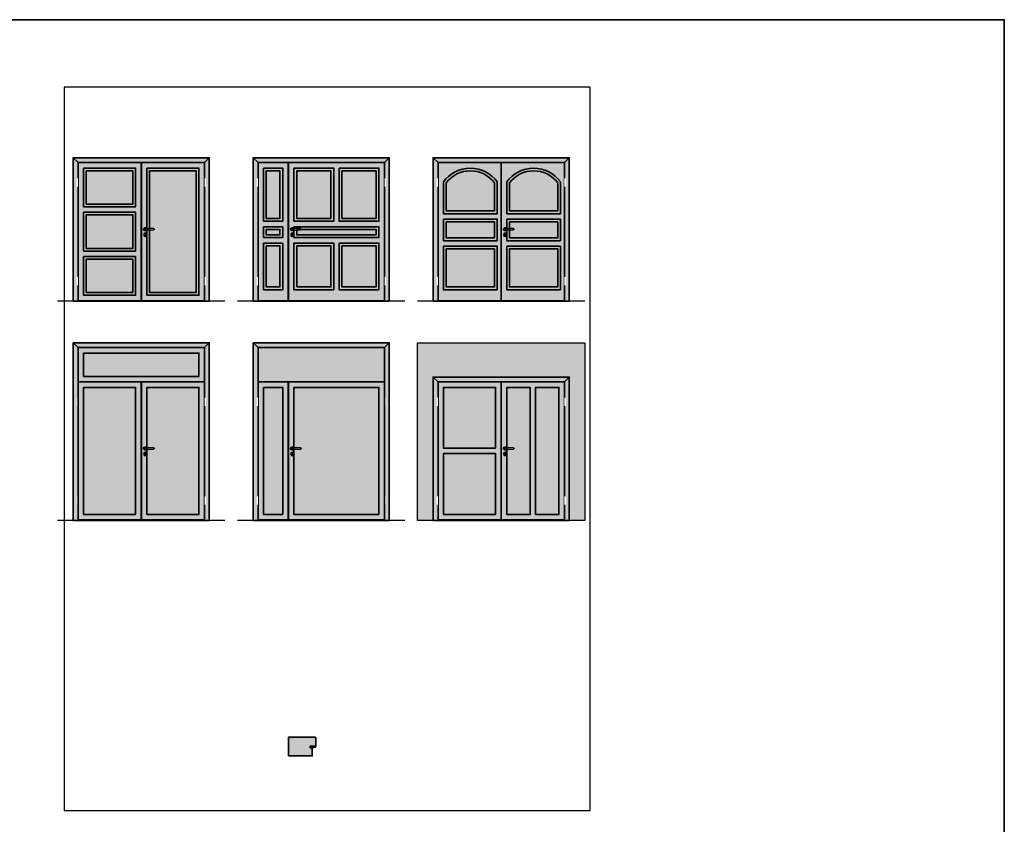
# Model space of a CAD drawing. Units: millimetres. Extents: x 1788 to 15343, y 765 to 5765.
# Drawn here: x 8195 to 11788, y 2829 to 5765 of the extents above; entities that cross this region are included whole.
import ezdxf

# ---------------------------------------------------------------- set-up
doc = ezdxf.new("R2010")
doc.units = ezdxf.units.MM
doc.set_wipeout_variables(frame=1)
for name, color, linetype in [('Z_Beschlag-Grau 0.10', 8, 'Continuous'), ('Z_Linie-Gelb 0.25', 2, 'Continuous'), ('Z_Schraffur-Grau 0.10', 8, 'Continuous'), ('Z_Unsichtbar-Weiß 0.05', 255, 'Continuous'), ('Z_Wand-Grün 0.5', 3, 'Continuous')]:
    doc.layers.add(name, color=color, linetype=linetype)
doc.layers.add('Z_Kontur-Magenta 0.35', color=6, linetype='Continuous', lineweight=35)

# ---------------------------------------------------------------- blocks, each defined once
blk = doc.blocks.new('*U36')
at = {"layer": 'Z_Beschlag-Grau 0.10', "color": 0}
for p, q in [((-3.082300306472462, 0), (-6.138902192302339, 3.650783185497858)), ((0.8143212717914139, 5.000183595569979), (-5.502749622675765, 4.998817822965066)), ((-4.590738366881851, 3.212708480012225), (-4.59059059547144, 3.226924278260412)), ((-2.362232934588974, 0.3620264916098677), (-4.558076599641936, 3.117695383582031)), ((-4.443202025562641, 3.375342538885889), (0.3534334281430347, 3.458603141942149)), ((-3.082300306472462, 0), (-2.362232934588974, 0.3620264916098677)), ((0.3534334281430347, 3.458603141942149), (0.3690075920094387, -0.05756178192496009)), ((11.81407542056695, 5), (0.8782928019136307, 4.997635645930131)), ((1.473023699050827, 1.242227776270738), (1.455420355741808, -0.04865079752016754)), ((1.473023699050827, 1.242227776270738), (3.368209536165523, 1.920318670261622)), ((4.465374060651811, 3.50375560410248), (1.532499685228686, 3.503121506506432)), ((1.532499685228686, 3.503121506506432), (1.53292182090081, 2.550628834273084)), ((1.53292182090081, 2.550628834273084), (2.442139167629648, 2.595200245745218)), ((3.368488662083109, 0.6292851563994191), (3.368209536165523, 1.920318670261622)), ((8.392401980621798, 0.5964717432543694), (3.920131390143069, 0.1320673816335329)), ((4.62869832861179, 1.908211879323062), (6.567654590762686, 3.906599869715137)), ((5.101113453929429, 1.139472125225439), (9.831318178315996, 1.639432298703468)), ((6.567654590762686, 3.906599869715137), (10.58637295506924, 3.907468730543769)), ((10.58637295506924, 3.907468730543769), (8.012191505658848, 3.35836937091517)), ((8.012191505658848, 3.35836937091517), (9.884390145314683, 1.816061321216694)), ((8.461587518402666, 0.7685688379933708), (8.392401980621798, 0.5964717432543694)), ((9.58613482383953, 0.9773201011339552), (8.461587518402666, 0.7685688379933708)), ((9.156516461764113, 0.1739132602451718), (9.230844660880393, 0.6482674000762927)), ((9.513295814671437, 0.0138652166860993), (9.156516461764113, 0.1739132602451718)), ((9.230844660880393, 0.6482674000762927), (9.58613482383953, 0.9773201011339552)), ((11.74522388148034, 1.425593378316989), (9.513295814671437, 0.0138652166860993)), ((11.81446370297635, 3.218450695698266), (10.14015494900377, 3.490851705984824)), ((10.14015494900377, 3.490851705984824), (11.81487536271743, 2.314412098083267)), ((11.81407542056695, 5), (11.81446370297635, 3.218450695698266)), ((11.81487536271743, 2.314412098083267), (11.81504011333891, 1.552395536647964)), ((0.4608349608242861, -1.017826348763265), (0, -1.017925982878296))]:
    blk.add_line(p, q, dxfattribs=at)
for centre, radius, start, end in [((-5.512374452671793, 4.17923882492687), 0.8196355112966585, 89.32717066973949, 220.1465355165013), ((-4.440746470230806, 3.211149333372305), 0.1500000000006224, 179.4044391176871, 218.5374721260535), ((-4.440598698820395, 3.225365131620492), 0.1499999999991172, 90.99444753119003, 179.4044391487474), ((0.81414830902213, 5.80018357687004), 0.7999999999993497, 270.0123875453373, 274.5988679126121), ((2.665386413471424, 4.690151804541529), 2.106827442156971, 264.8055991363783, 285.8453284171421), ((2.615995975662372, 4.847986880613462), 2.272155075613568, 285.9567397537892, 305.9582593552624), ((3.868488650397921, 0.6293932581284025), 0.5000000000008377, 180.0123875449204, 275.9283950837541), ((2.417791052801476, 5.119416661040304), 2.608247845763605, 305.9814023235696, 321.7245232894264), ((5.04855857140501, 1.636702438383509), 0.5000000000006255, 147.1106157808127, 276.033490727805), ((9.820807201809657, 1.738878361335082), 0.1000000000000116, 276.0334904679001, 50.51847146765406), ((11.66504011684447, 1.552363106129633), 0.1500000000016032, 302.3139701256563, 0.0123875459625664), ((-1.104401565382432, -0.04249857520153455), 1.473486153741243, 318.5484779604717, 359.4142644906532), ((0.4606198082692572, -0.02268706279028265), 0.9951393092304357, 270.0123875465879, 358.5049519284479)]:
    blk.add_arc(centre, radius, start, end, dxfattribs=at)
blk = doc.blocks.new('Drücker_AS')
at = {"layer": 'Z_Beschlag-Grau 0.10'}
for p, q in [((-120, 10), (0, 10)), ((0, -10), (-120, -10)), ((-4.500236283602135, -92.49219297744094), (-4.500236283602135, -78.86605651987702)), ((5.499763716397865, -78.86605651987702), (5.499763716397865, -92.49219297744457))]:
    blk.add_line(p, q, dxfattribs=at)
blk.add_circle((0.4997637163978652, -80.49219297744276), 26, dxfattribs=at)
for centre, radius, start, end in [((-120, 0), 10, 90, 270), ((0, 0), 26.00000000000013, 202.619864665094, 157.380135334906), ((0, 0), 10, 270, 90), ((0.4997637163978652, -71.99219297744276), 8.500000000000288, 306.0318800450834, 233.9681199548745), ((0.4997637163978652, -92.49219297744276), 5, 180, 0)]:
    blk.add_arc(centre, radius, start, end, dxfattribs=at)
blk = doc.blocks.new('*U27')
for points in [[(-20.00000000000003, -342.0000000000001), (-2.842170943040401e-14, -342.0000000000001), (-2.842170943040401e-14, -222.0000000000001), (-20.00000000000003, -222.0000000000001)], [(-20.000000000000114, -1782), (-1.7053025658242404e-13, -1782), (-1.7053025658242404e-13, -1662), (-20.000000000000114, -1662)]]:
    blk.add_wipeout(points).dxf.layer = 'Z_Linie-Gelb 0.25'

msp = doc.modelspace()

# ---------------------------------------------------------------- hatches: boundary and pattern name
at = {"layer": 'Z_Kontur-Magenta 0.35', "true_color": 0xbdfaf9}
h = msp.add_hatch(color=254, dxfattribs=at)
h.dxf.hatch_style = 1
h.paths.add_polyline_path([(9927.45342568634, 5170.507716801681, 0.4922825270451608), (9751.45342568634, 5170.507716801681), (9751.45342568634, 5067.578579181654), (9927.45342568634, 5067.578579181654)])
h = msp.add_hatch(color=254, dxfattribs=at)
h.dxf.hatch_style = 1
h.paths.add_polyline_path([(10158.45342568634, 5170.507716801681, 0.4922825270451608), (9982.45342568634, 5170.507716801681), (9982.45342568634, 5067.578579181654), (10158.45342568634, 5067.578579181654)])
at = {"layer": 'Z_Schraffur-Grau 0.10', "true_color": 0xe4e3e2}
h = msp.add_hatch(color=254, dxfattribs=at)
h.dxf.hatch_style = 1
h.paths.add_polyline_path([(8886.70342568634, 4738.328579181653), (8390.20342568634, 4738.328579181653), (8390.20342568634, 5261.578579181646), (8886.70342568634, 5261.578579181646)])
h.paths.add_polyline_path([(8668.95342568634, 5213.828579181653), (8838.95342568634, 5213.828579181653), (8838.95342568634, 4770.078579181653), (8668.95342568634, 4770.078579181653)], flags=16)
h.paths.add_polyline_path([(8437.95342568634, 5213.828579181646), (8607.95342568634, 5213.828579181646), (8607.95342568634, 5092.828579181646), (8437.95342568634, 5092.828579181646)], flags=16)
h.paths.add_polyline_path([(8437.95342568634, 5052.828579181646), (8607.95342568634, 5052.828579181646), (8607.95342568634, 4931.078579181646), (8437.95342568634, 4931.078579181646)], flags=16)
h.paths.add_polyline_path([(8437.95342568634, 4891.078579181646), (8607.95342568634, 4891.078579181646), (8607.95342568634, 4770.078579181646), (8437.95342568634, 4770.078579181646)], flags=16)
h = msp.add_hatch(color=254, dxfattribs=at)
h.dxf.hatch_style = 1
h.paths.add_polyline_path([(9543.453425686343, 4738.328579181654), (9046.953425686343, 4738.328579181654), (9046.953425686343, 5261.578579181647), (9543.453425686343, 5261.578579181647)])
h = msp.add_hatch(color=254, dxfattribs=at)
h.dxf.hatch_style = 1
h.paths.add_polyline_path([(10200.20342568634, 4738.328579181654), (9703.70342568634, 4738.328579181654), (9703.70342568634, 5261.578579181647), (10200.20342568634, 5261.578579181647)])
edge = h.paths.add_edge_path(flags=16)
edge.add_arc((10070.45342568634, 5102.788579181654), 111.0400000000002, 37.57956514297388, 142.4204348570261, ccw=False)
edge.add_line((10158.45342568634, 5170.507716801681), (10158.45342568634, 5067.578579181654))
edge.add_line((10158.45342568634, 5067.578579181654), (9982.45342568634, 5067.578579181654))
edge.add_line((9982.45342568634, 5067.578579181654), (9982.45342568634, 5170.507716801681))
edge = h.paths.add_edge_path(flags=16)
edge.add_arc((9839.45342568634, 5102.788579181647), 111.0400000000002, 37.57956514297388, 142.4204348570261, ccw=False)
edge.add_line((9927.45342568634, 5170.507716801673), (9927.45342568634, 5067.578579181647))
edge.add_line((9927.45342568634, 5067.578579181647), (9751.45342568634, 5067.578579181647))
edge.add_line((9751.45342568634, 5067.578579181647), (9751.45342568634, 5170.507716801673))
at = {"layer": 'Z_Schraffur-Grau 0.10', "true_color": 0xbdfaf9}
h = msp.add_hatch(color=254, dxfattribs=at)
h.dxf.hatch_style = 1
h.paths.add_polyline_path([(8607.95342568634, 5213.828579181646), (8437.95342568634, 5213.828579181646), (8437.95342568634, 5092.828579181646), (8607.95342568634, 5092.828579181646)])
h.paths.add_polyline_path([(8607.95342568634, 5052.828579181646), (8437.95342568634, 5052.828579181646), (8437.95342568634, 4931.078579181646), (8607.95342568634, 4931.078579181646)])
h.paths.add_polyline_path([(8607.95342568634, 4891.078579181646), (8437.95342568634, 4891.078579181646), (8437.95342568634, 4770.078579181646), (8607.95342568634, 4770.078579181646)])
h.paths.add_polyline_path([(8838.95342568634, 5213.828579181653), (8668.95342568634, 5213.828579181653), (8668.95342568634, 5003.328579181653), (8683.45342568634, 5003.328579181653, -1), (8683.45342568634, 4998.328579181653), (8668.95342568634, 4998.328579181653), (8668.95342568634, 4770.078579181653), (8838.95342568634, 4770.078579181653)])
at = {"layer": 'Z_Schraffur-Grau 0.10', "true_color": 0xe4e3e2}
h = msp.add_hatch(color=254, dxfattribs=at)
h.dxf.hatch_style = 1
h.paths.add_polyline_path([(8886.70342568634, 3938.328579181653), (8390.20342568634, 3938.328579181653), (8390.20342568634, 4586.578579181647), (8886.70342568634, 4586.578579181647)])
h.paths.add_polyline_path([(8427.95342568634, 4548.828579181647), (8848.95342568634, 4548.828579181647), (8848.95342568634, 4463.828579181647), (8427.95342568634, 4463.828579181647)], flags=16)
h.paths.add_polyline_path([(8427.95342568634, 3960.078579181647), (8617.95342568634, 3960.078579181653), (8617.95342568634, 4423.828579181652), (8427.95342568634, 4423.828579181647)], flags=16)
h.paths.add_polyline_path([(8658.95342568634, 4423.828579181654), (8848.95342568634, 4423.828579181654), (8848.95342568634, 3960.078579181653), (8658.95342568634, 3960.078579181653)], flags=16)
h = msp.add_hatch(color=254, dxfattribs=at)
h.dxf.hatch_style = 1
h.paths.add_polyline_path([(9543.453425686343, 3938.328579181654), (9046.953425686343, 3938.328579181654), (9046.953425686343, 4586.578579181648), (9543.453425686343, 4586.578579181648)])
h.paths.add_polyline_path([(9195.703425686343, 4423.828579181655), (9505.703425686343, 4423.828579181655), (9505.703425686343, 3960.078579181654), (9195.703425686343, 3960.078579181654)], flags=16)
h.paths.add_polyline_path([(9084.703425686343, 3960.078579181648), (9154.703425686343, 3960.078579181653), (9154.703425686343, 4423.828579181654), (9084.703425686343, 4423.828579181649)], flags=16)
at = {"layer": 'Z_Schraffur-Grau 0.10', "true_color": 0xbdfaf9}
h = msp.add_hatch(color=254, dxfattribs=at)
h.dxf.hatch_style = 1
h.paths.add_polyline_path([(10257.20342568634, 4586.578579181647), (9646.70342568634, 4586.578579181647), (9646.70342568634, 3938.328579181654), (9703.70342568634, 3938.328579181654), (9703.70342568634, 4461.578579181647), (10200.20342568634, 4461.578579181647), (10200.20342568634, 3938.328579181654), (10257.20342568634, 3938.328579181654)])
h = msp.add_hatch(color=254, dxfattribs=at)
h.dxf.hatch_style = 1
h.paths.add_polyline_path([(8848.95342568634, 4548.828579181647), (8427.95342568634, 4548.828579181647), (8427.95342568634, 4463.828579181647), (8848.95342568634, 4463.828579181647)])
at = {"layer": 'Z_Schraffur-Grau 0.10', "true_color": 0xe4e3e2}
h = msp.add_hatch(color=254, dxfattribs=at)
h.dxf.hatch_style = 1
h.paths.add_polyline_path([(10200.20342568634, 3938.328579181654), (9703.70342568634, 3938.328579181654), (9703.70342568634, 4461.578579181647), (10200.20342568634, 4461.578579181647)])
h.paths.add_polyline_path([(9741.453425686339, 4201.953579181645), (9931.453425686339, 4201.953579181651), (9931.45342568634, 4423.828579181653), (9741.45342568634, 4423.828579181648)], flags=16)
h.paths.add_polyline_path([(9972.45342568634, 4423.828579181654), (10057.45342568634, 4423.828579181654), (10057.45342568634, 3960.078579181654), (9972.45342568634, 3960.078579181654)], flags=16)
h.paths.add_polyline_path([(10077.45342568634, 3960.078579181654), (10162.45342568634, 3960.078579181654), (10162.45342568634, 4423.828579181654), (10077.45342568634, 4423.828579181654)], flags=16)
h.paths.add_polyline_path([(9741.453425686337, 3960.078579181642), (9931.453425686337, 3960.078579181648), (9931.453425686339, 4181.953579181651), (9741.453425686339, 4181.953579181645)], flags=16)
at = {"layer": 'Z_Schraffur-Grau 0.10', "true_color": 0xbdfaf9}
h = msp.add_hatch(color=254, dxfattribs=at)
h.dxf.hatch_style = 1
h.paths.add_polyline_path([(8617.95342568634, 4423.828579181652), (8427.95342568634, 4423.828579181647), (8427.95342568634, 3960.078579181647), (8617.95342568634, 3960.078579181653)])
h.paths.add_polyline_path([(8848.95342568634, 4423.828579181654), (8658.95342568634, 4423.828579181654), (8658.95342568634, 3960.078579181653), (8848.95342568634, 3960.078579181653)])
h = msp.add_hatch(color=254, dxfattribs=at)
h.dxf.hatch_style = 1
h.paths.add_polyline_path([(9154.703425686343, 4423.828579181654), (9084.703425686343, 4423.828579181649), (9084.703425686343, 3960.078579181648), (9154.703425686343, 3960.078579181653)])
h.paths.add_polyline_path([(9505.703425686343, 4423.828579181655), (9195.703425686343, 4423.828579181655), (9195.703425686343, 3960.078579181654), (9505.703425686343, 3960.078579181654)])
h = msp.add_hatch(color=254, dxfattribs=at)
h.dxf.hatch_style = 1
h.paths.add_polyline_path([(9931.45342568634, 4423.828579181653), (9741.45342568634, 4423.828579181648), (9741.453425686339, 4201.953579181645), (9931.453425686339, 4201.953579181651)])
h.paths.add_polyline_path([(9931.453425686339, 4181.953579181651), (9741.453425686339, 4181.953579181645), (9741.453425686337, 3960.078579181642), (9931.453425686337, 3960.078579181648)])
h.paths.add_polyline_path([(10162.45342568634, 4423.828579181654), (10077.45342568634, 4423.828579181654), (10077.45342568634, 3960.078579181654), (10162.45342568634, 3960.078579181654)])
h = msp.add_hatch(color=254, dxfattribs=at)
h.dxf.hatch_style = 1
h.paths.add_polyline_path([(10057.45342568634, 4423.828579181654), (9972.45342568634, 4423.828579181654), (9972.45342568634, 4204.292680796791, -0.04184406715626756), (9972.95342568634, 4203.328579181654), (9996.95342568634, 4203.328579181654, -1), (9996.95342568634, 4198.328579181654), (9972.95342568634, 4198.328579181654, -0.04184406715626756), (9972.45342568634, 4197.364477566518), (9972.45342568634, 4183.962836502349, -0.131982710607653), (9973.328484757241, 4180.705530937294, -0.131982710607653), (9972.45342568634, 4177.448225372238), (9972.45342568634, 3960.078579181654), (10057.45342568634, 3960.078579181654)])
at = {"layer": 'Z_Schraffur-Grau 0.10', "true_color": 0xe4e3e2}
h = msp.add_hatch(color=254, dxfattribs=at)
h.dxf.hatch_style = 1
h.paths.add_polyline_path([(9275.774731920254, 3145.433191966302, 0.4142135623730951), (9274.274731920254, 3146.933191966302), (9175.774731920254, 3146.933191966302), (9175.774731920254, 3078.933191966302), (9262.774731920254, 3078.933191966302), (9262.774731920254, 3108.933191966302), (9254.774731920254, 3108.933191966302), (9254.774731920254, 3113.933191966302), (9275.774731920254, 3113.933191966302)])

# ---------------------------------------------------------------- linework, layer by layer
at = {"layer": 'Z_Kontur-Magenta 0.35'}
msp.add_lwpolyline([(1788.004491329339, 765.445078873192), (11788.00449132934, 765.445078873192), (11788.00449132934, 5765.445078873192), (1788.004491329339, 5765.445078873192)], close=True, dxfattribs=at)
at = {"layer": 'Z_Kontur-Magenta 0.35', "flags": 128}
for points in [[(8886.70342568634, 4738.328579181653), (8390.20342568634, 4738.328579181653), (8390.20342568634, 5261.578579181646), (8886.70342568634, 5261.578579181646)], [(8390.20342568634, 5261.578579181646), (8390.20342568634, 5261.578579181646), (8390.20342568634, 4738.328579181653), (8410.20342568634, 4738.328579181646), (8410.20342568634, 4740.078579181646), (8407.95342568634, 4740.078579181646), (8407.95342568634, 5243.828579181646), (8407.95342568634, 5243.828579181646)], [(8886.70342568634, 5261.578579181646), (8886.70342568634, 5261.578579181646), (8868.95342568634, 5243.828579181653), (8868.95342568634, 5243.828579181653), (8868.95342568634, 4740.078579181653), (8866.70342568634, 4740.078579181653), (8866.70342568634, 4738.328579181653), (8886.70342568634, 4738.328579181653)], [(9543.453425686343, 4738.328579181654), (9046.953425686343, 4738.328579181654), (9046.953425686343, 5261.578579181647), (9543.453425686343, 5261.578579181647)], [(9046.953425686343, 5261.578579181647), (9046.953425686343, 5261.578579181647), (9046.953425686343, 4738.328579181654), (9066.953425686343, 4738.328579181647), (9066.953425686343, 4740.078579181647), (9064.703425686343, 4740.078579181647), (9064.703425686343, 5243.828579181647), (9064.703425686343, 5243.828579181647)], [(9543.453425686343, 5261.578579181647), (9543.453425686343, 5261.578579181647), (9525.703425686343, 5243.828579181654), (9525.703425686343, 5243.828579181654), (9525.703425686343, 4740.078579181654), (9523.453425686343, 4740.078579181654), (9523.453425686343, 4738.328579181654), (9543.453425686343, 4738.328579181654)], [(10200.20342568634, 4738.328579181654), (9703.70342568634, 4738.328579181654), (9703.70342568634, 5261.578579181647), (10200.20342568634, 5261.578579181647)], [(9703.70342568634, 5261.578579181647), (9703.70342568634, 5261.578579181647), (9703.70342568634, 4738.328579181654), (9723.70342568634, 4738.328579181647), (9723.70342568634, 4740.078579181647), (9721.45342568634, 4740.078579181647), (9721.45342568634, 5243.828579181647), (9721.45342568634, 5243.828579181647)], [(10200.20342568634, 5261.578579181647), (10200.20342568634, 5261.578579181647), (10182.45342568634, 5243.828579181654), (10182.45342568634, 5243.828579181654), (10182.45342568634, 4740.078579181654), (10180.20342568634, 4740.078579181654), (10180.20342568634, 4738.328579181654), (10200.20342568634, 4738.328579181654)], [(8407.95342568634, 4740.078579181646), (8637.95342568634, 4740.078579181653), (8637.95342568634, 5243.828579181653), (8407.95342568634, 5243.828579181646)], [(8427.95342568634, 5223.828579181646), (8617.95342568634, 5223.828579181646), (8617.95342568634, 5082.828579181646), (8427.95342568634, 5082.828579181646)], [(8437.95342568634, 5213.828579181646), (8607.95342568634, 5213.828579181646), (8607.95342568634, 5092.828579181646), (8437.95342568634, 5092.828579181646)], [(8638.95342568634, 5243.828579181653), (8868.95342568634, 5243.828579181653), (8868.95342568634, 4740.078579181653), (8638.95342568634, 4740.078579181653)], [(8658.95342568634, 5223.828579181653), (8848.95342568634, 5223.828579181653), (8848.95342568634, 4760.078579181653), (8658.95342568634, 4760.078579181653)], [(8668.95342568634, 5213.828579181653), (8838.95342568634, 5213.828579181653), (8838.95342568634, 4770.078579181653), (8668.95342568634, 4770.078579181653)], [(9064.703425686343, 4740.078579181647), (9174.703425686343, 4740.078579181654), (9174.703425686343, 5243.828579181654), (9064.703425686343, 5243.828579181647)], [(9084.703425686343, 5223.828579181654), (9154.703425686343, 5223.828579181654), (9154.703425686343, 5030.143235166888), (9084.703425686343, 5030.143235166888)], [(9094.703425686343, 5213.828579181654), (9144.703425686343, 5213.828579181654), (9144.703425686343, 5040.143235166888), (9094.703425686343, 5040.143235166888)], [(9175.703425686343, 5243.828579181654), (9525.703425686343, 5243.828579181654), (9525.703425686343, 4740.078579181654), (9175.703425686343, 4740.078579181654)], [(9195.703425686343, 5030.143235166888), (9340.703425686343, 5030.143235166888), (9340.703425686343, 5223.828579181654), (9195.703425686343, 5223.828579181654)], [(9205.703425686343, 5040.143235166888), (9330.703425686343, 5040.143235166888), (9330.703425686343, 5213.828579181654), (9205.703425686343, 5213.828579181654)], [(9360.703425686343, 5223.828579181654), (9505.703425686343, 5223.828579181654), (9505.703425686343, 5030.143235166888), (9360.703425686343, 5030.143235166888)], [(9370.703425686343, 5213.828579181654), (9495.703425686343, 5213.828579181654), (9495.703425686343, 5040.143235166888), (9370.703425686343, 5040.143235166888)], [(9721.45342568634, 4740.078579181647), (9951.45342568634, 4740.078579181654), (9951.45342568634, 5243.828579181654), (9721.45342568634, 5243.828579181647)], [(9952.45342568634, 5243.828579181654), (10182.45342568634, 5243.828579181654), (10182.45342568634, 4740.078579181654), (9952.45342568634, 4740.078579181654)], [(8427.95342568634, 5062.828579181646), (8617.95342568634, 5062.828579181646), (8617.95342568634, 4921.078579181646), (8427.95342568634, 4921.078579181646)], [(8437.95342568634, 5052.828579181646), (8607.95342568634, 5052.828579181646), (8607.95342568634, 4931.078579181646), (8437.95342568634, 4931.078579181646)], [(9741.45342568634, 5037.578579181647), (9937.45342568634, 5037.578579181647), (9937.45342568634, 4958.828579181647), (9741.45342568634, 4958.828579181647)], [(9084.703425686343, 5010.143235166888), (9154.703425686343, 5010.143235166888), (9154.703425686343, 4970.143235166888), (9084.703425686343, 4970.143235166888)], [(9094.703425686343, 5000.143235166888), (9144.703425686343, 5000.143235166888), (9144.703425686343, 4980.143235166888), (9094.703425686343, 4980.143235166888)], [(9195.703425686343, 5010.143235166888), (9505.703425686343, 5010.143235166888), (9505.703425686343, 4970.143235166888), (9195.703425686343, 4970.143235166888)], [(9205.703425686343, 5000.143235166888), (9495.703425686343, 5000.143235166888), (9495.703425686343, 4980.143235166888), (9205.703425686343, 4980.143235166888)], [(9751.45342568634, 5027.578579181647), (9927.45342568634, 5027.578579181647), (9927.45342568634, 4968.828579181647), (9751.45342568634, 4968.828579181647)], [(9982.45342568634, 5027.578579181654), (10158.45342568634, 5027.578579181654), (10158.45342568634, 4968.828579181654), (9982.45342568634, 4968.828579181654)], [(9084.703425686343, 4950.143235166888), (9154.703425686343, 4950.143235166888), (9154.703425686343, 4780.078579181654), (9084.703425686343, 4780.078579181654)], [(9094.703425686343, 4940.143235166888), (9144.703425686343, 4940.143235166888), (9144.703425686343, 4790.078579181654), (9094.703425686343, 4790.078579181654)], [(9195.703425686343, 4780.078579181654), (9340.703425686343, 4780.078579181654), (9340.703425686343, 4950.143235166888), (9195.703425686343, 4950.143235166888)], [(9205.703425686343, 4790.078579181654), (9330.703425686343, 4790.078579181654), (9330.703425686343, 4940.143235166888), (9205.703425686343, 4940.143235166888)], [(9360.703425686343, 4950.143235166888), (9505.703425686343, 4950.143235166888), (9505.703425686343, 4780.078579181654), (9360.703425686343, 4780.078579181654)], [(9370.703425686343, 4940.143235166888), (9495.703425686343, 4940.143235166888), (9495.703425686343, 4790.078579181654), (9370.703425686343, 4790.078579181654)], [(9741.45342568634, 4938.828579181647), (9937.45342568634, 4938.828579181647), (9937.45342568634, 4780.078579181647), (9741.45342568634, 4780.078579181647)], [(9751.45342568634, 4928.828579181647), (9927.45342568634, 4928.828579181647), (9927.45342568634, 4790.078579181647), (9751.45342568634, 4790.078579181647)], [(9982.45342568634, 4928.828579181654), (10158.45342568634, 4928.828579181654), (10158.45342568634, 4790.078579181654), (9982.45342568634, 4790.078579181654)], [(8427.95342568634, 4901.078579181646), (8617.95342568634, 4901.078579181646), (8617.95342568634, 4760.078579181646), (8427.95342568634, 4760.078579181646)], [(8437.95342568634, 4891.078579181646), (8607.95342568634, 4891.078579181646), (8607.95342568634, 4770.078579181646), (8437.95342568634, 4770.078579181646)], [(8886.70342568634, 3938.328579181653), (8390.20342568634, 3938.328579181653), (8390.20342568634, 4586.578579181647), (8886.70342568634, 4586.578579181647)], [(8390.20342568634, 4586.578579181647), (8390.20342568634, 4586.578579181647), (8390.20342568634, 3938.328579181653), (8410.20342568634, 3938.328579181646), (8410.20342568634, 3940.078579181646), (8407.95342568634, 3940.078579181646), (8407.95342568634, 4568.828579181647), (8407.95342568634, 4568.828579181647)], [(8407.95342568634, 4568.828579181647), (8868.95342568634, 4568.828579181647), (8868.95342568634, 4443.828579181647), (8407.95342568634, 4443.828579181647)], [(8886.70342568634, 4586.578579181647), (8886.70342568634, 4586.578579181647), (8868.95342568634, 4568.828579181654), (8868.95342568634, 4568.828579181654), (8868.95342568634, 3940.078579181653), (8866.70342568634, 3940.078579181653), (8866.70342568634, 3938.328579181653), (8886.70342568634, 3938.328579181653)], [(9543.453425686343, 3938.328579181654), (9046.953425686343, 3938.328579181654), (9046.953425686343, 4586.578579181648), (9543.453425686343, 4586.578579181648)], [(9046.953425686343, 4586.578579181648), (9046.953425686343, 4586.578579181648), (9046.953425686343, 3938.328579181654), (9066.953425686343, 3938.328579181647), (9066.953425686343, 3940.078579181647), (9064.703425686343, 3940.078579181647), (9064.703425686343, 4568.828579181648), (9064.703425686343, 4568.828579181648)], [(9064.703425686343, 4568.828579181648), (9525.703425686343, 4568.828579181648), (9525.703425686343, 4443.828579181648), (9064.703425686343, 4443.828579181648)], [(9543.453425686343, 4586.578579181648), (9543.453425686343, 4586.578579181648), (9525.703425686343, 4568.828579181655), (9525.703425686343, 4568.828579181655), (9525.703425686343, 3940.078579181654), (9523.453425686343, 3940.078579181654), (9523.453425686343, 3938.328579181654), (9543.453425686343, 3938.328579181654)], [(8427.95342568634, 4548.828579181647), (8848.95342568634, 4548.828579181647), (8848.95342568634, 4463.828579181647), (8427.95342568634, 4463.828579181647)], [(10200.20342568634, 3938.328579181654), (9703.70342568634, 3938.328579181654), (9703.70342568634, 4461.578579181647), (10200.20342568634, 4461.578579181647)], [(9703.70342568634, 4461.578579181647), (9703.70342568634, 4461.578579181647), (9703.70342568634, 3938.328579181654), (9723.70342568634, 3938.328579181647), (9723.70342568634, 3940.078579181647), (9721.45342568634, 3940.078579181647), (9721.45342568634, 4443.828579181647), (9721.45342568634, 4443.828579181647)], [(10200.20342568634, 4461.578579181647), (10200.20342568634, 4461.578579181647), (10182.45342568634, 4443.828579181654), (10182.45342568634, 4443.828579181654), (10182.45342568634, 3940.078579181654), (10180.20342568634, 3940.078579181654), (10180.20342568634, 3938.328579181654), (10200.20342568634, 3938.328579181654)], [(8407.95342568634, 4443.828579181647), (8643.95342568634, 4443.828579181647), (8643.95342568634, 4443.828579181647), (8407.95342568634, 4443.828579181647)], [(8427.95342568634, 3960.078579181647), (8617.95342568634, 3960.078579181653), (8617.95342568634, 4423.828579181652), (8427.95342568634, 4423.828579181647)], [(8638.95342568634, 4443.828579181654), (8868.95342568634, 4443.828579181654), (8868.95342568634, 3940.078579181653), (8638.95342568634, 3940.078579181653)], [(8658.95342568634, 4423.828579181654), (8848.95342568634, 4423.828579181654), (8848.95342568634, 3960.078579181653), (8658.95342568634, 3960.078579181653)], [(9064.703425686343, 3940.078579181647), (9174.703425686343, 3940.078579181654), (9174.703425686343, 4443.828579181655), (9064.703425686343, 4443.828579181648)], [(9084.703425686343, 3960.078579181648), (9154.703425686343, 3960.078579181653), (9154.703425686343, 4423.828579181654), (9084.703425686343, 4423.828579181649)], [(9195.703425686343, 4423.828579181655), (9505.703425686343, 4423.828579181655), (9505.703425686343, 3960.078579181654), (9195.703425686343, 3960.078579181654)], [(9721.45342568634, 3940.078579181647), (9951.45342568634, 3940.078579181654), (9951.45342568634, 4443.828579181654), (9721.45342568634, 4443.828579181647)], [(9741.453425686339, 4201.953579181645), (9931.453425686339, 4201.953579181651), (9931.45342568634, 4423.828579181653), (9741.45342568634, 4423.828579181648)], [(9952.45342568634, 4443.828579181654), (10182.45342568634, 4443.828579181654), (10182.45342568634, 3940.078579181654), (9952.45342568634, 3940.078579181654)], [(9972.45342568634, 4423.828579181654), (10057.45342568634, 4423.828579181654), (10057.45342568634, 3960.078579181654), (9972.45342568634, 3960.078579181654)], [(10077.45342568634, 3960.078579181654), (10162.45342568634, 3960.078579181654), (10162.45342568634, 4423.828579181654), (10077.45342568634, 4423.828579181654)], [(9741.453425686337, 3960.078579181642), (9931.453425686337, 3960.078579181648), (9931.453425686339, 4181.953579181651), (9741.453425686339, 4181.953579181645)]]:
    msp.add_lwpolyline(points, close=True, dxfattribs=at)
for points in [[(9741.45342568634, 5173.828579181647, -0.5102040816326533), (9937.45342568634, 5173.828579181647), (9937.45342568634, 5057.578579181647), (9741.45342568634, 5057.578579181647)], [(9751.45342568634, 5170.507716801673, -0.492282527045161), (9927.45342568634, 5170.507716801673), (9927.45342568634, 5067.578579181647), (9751.45342568634, 5067.578579181647)], [(9982.45342568634, 5170.507716801681, -0.492282527045161), (10158.45342568634, 5170.507716801681), (10158.45342568634, 5067.578579181654), (9982.45342568634, 5067.578579181654)]]:
    msp.add_lwpolyline(points, format="xyb", close=True, dxfattribs=at)
for points in [[(10057.45342568634, 4423.828579181654), (10057.45342568634, 3960.078579181654)], [(10077.45342568634, 4423.828579181654), (10077.45342568634, 3960.078579181654)]]:
    msp.add_lwpolyline(points, dxfattribs=at)
at = {"layer": 'Z_Kontur-Magenta 0.35'}
msp.add_lwpolyline([(9175.774731920254, 3078.933191966302), (9262.774731920254, 3078.933191966302), (9262.774731920254, 3108.933191966302), (9254.774731920254, 3108.933191966302), (9254.774731920254, 3113.933191966302), (9275.774731920254, 3113.933191966302), (9275.774731920254, 3145.433191966302, 0.414213562373095), (9274.274731920254, 3146.933191966302), (9175.774731920254, 3146.933191966302)], format="xyb", close=True, dxfattribs=at)
at = {"layer": 'Z_Unsichtbar-Weiß 0.05'}
msp.add_lwpolyline([(9646.70342568634, 4586.578579181647), (10257.20342568634, 4586.578579181647), (10257.20342568634, 3938.328579181654), (9646.70342568634, 3938.328579181654)], close=True, dxfattribs=at)
at = {"layer": 'Z_Wand-Grün 0.5'}
for p, q in [((8943.70342568634, 4738.328579181653), (8333.20342568634, 4738.328579181653)), ((9600.453425686343, 4738.328579181654), (8989.953425686343, 4738.328579181654)), ((10257.20342568634, 4738.328579181654), (9646.70342568634, 4738.328579181654)), ((8943.70342568634, 3938.328579181653), (8333.20342568634, 3938.328579181653)), ((8861.70342568634, 3938.328579181654), (8415.20342568634, 3938.328579181654)), ((9600.453425686343, 3938.328579181654), (8989.953425686343, 3938.328579181654)), ((10257.20342568634, 3938.328579181654), (9646.70342568634, 3938.328579181654))]:
    msp.add_line(p, q, dxfattribs=at)

# ---------------------------------------------------------------- block references
at = {"layer": 'Z_Beschlag-Grau 0.10', "xscale": -0.25, "yscale": 0.25, "zscale": 0.25}
for p in [(8653.45342568634, 5000.828579181653), (9190.203425686343, 5000.828579181654), (9966.95342568634, 5000.828579181654), (8653.45342568634, 4200.828579181653), (9190.203425686343, 4200.828579181654), (9966.95342568634, 4200.828579181654)]:
    msp.add_blockref('Drücker_AS', p, dxfattribs=at)
at = {"layer": 'Z_Beschlag-Grau 0.10'}
msp.add_blockref('*U36', (9262.774731920254, 3108.933191966302), dxfattribs=at)

# ---------------------------------------------------------------- next in the draw order: block references
at = {"xscale": 0.25, "yscale": 0.25, "zscale": 0.25}
msp.add_blockref('*U27', (9531.203425686343, 4441.578579181647), dxfattribs=at)

# ---------------------------------------------------------------- next in the draw order: linework, layer by layer
at = {"layer": 'Z_Kontur-Magenta 0.35', "flags": 128}
msp.add_lwpolyline([(9175.703425686343, 4443.828579181655), (9525.703425686343, 4443.828579181655), (9525.703425686343, 3940.078579181654), (9175.703425686343, 3940.078579181654)], close=True, dxfattribs=at)
at = {"layer": 'Z_Unsichtbar-Weiß 0.05'}
msp.add_lwpolyline([(8357.20342568634, 5519.328579431654), (8357.20342568634, 2879.328579431654), (10277.20342568634, 2879.328579431654), (10277.20342568634, 5519.328579431654)], close=True, dxfattribs=at)

# ---------------------------------------------------------------- next in the draw order: block references
at = {"yscale": 0.25, "zscale": 0.25}
for p, xscale in [((8402.45342568634, 5241.578579181646), -0.25), ((8874.45342568634, 5241.578579181646), 0.25), ((9059.203425686343, 5241.578579181647), -0.25), ((9531.203425686343, 5241.578579181647), 0.25), ((9715.95342568634, 5241.578579181647), -0.25), ((10187.95342568634, 5241.578579181647), 0.25), ((8402.45342568634, 4441.578579181646), -0.25), ((8874.45342568634, 4441.578579181646), 0.25), ((9059.203425686343, 4441.578579181647), -0.25), ((9715.95342568634, 4441.578579181647), -0.25), ((10187.95342568634, 4441.578579181647), 0.25)]:
    msp.add_blockref('*U27', p, dxfattribs=dict(at, xscale=xscale))

# ---------------------------------------------------------------- next in the draw order: linework, layer by layer
at = {"layer": 'Z_Kontur-Magenta 0.35', "flags": 128}
msp.add_lwpolyline([(9972.45342568634, 5173.828579181654, -0.5102040816326533), (10168.45342568634, 5173.828579181654), (10168.45342568634, 5057.578579181654), (9972.45342568634, 5057.578579181654)], format="xyb", close=True, dxfattribs=at)
for points in [[(9972.45342568634, 5037.578579181654), (10168.45342568634, 5037.578579181654), (10168.45342568634, 4958.828579181654), (9972.45342568634, 4958.828579181654)], [(9972.45342568634, 4938.828579181654), (10168.45342568634, 4938.828579181654), (10168.45342568634, 4780.078579181654), (9972.45342568634, 4780.078579181654)], [(8407.95342568634, 3940.078579181646), (8637.95342568634, 3940.078579181653), (8637.95342568634, 4443.828579181653), (8407.95342568634, 4443.828579181646)]]:
    msp.add_lwpolyline(points, close=True, dxfattribs=at)

doc.saveas('drawing.dxf')
